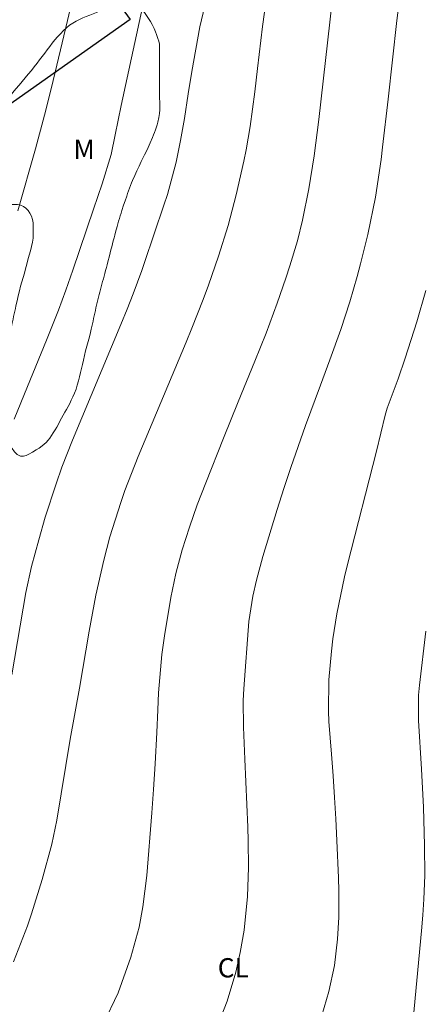
# Model space of a CAD drawing. Units: metres. Extents: x 286492 to 287007, y 1666033 to 1666598.
# Drawn here: x 286630 to 286661, y 1666268 to 1666345 of the extents above; entities that cross this region are included whole.
import ezdxf

# ---------------------------------------------------------------- set-up
doc = ezdxf.new("R2010")
doc.units = ezdxf.units.M
doc.header["$MEASUREMENT"] = 0
for name, color, linetype, lineweight, true_color in [('Curvas_Intermediarias', 7, 'Continuous', 9, 0x783c14), ('Curvas_Mestras', 7, 'Continuous', 20, 0x783c14), ('Topon_Cultura', 7, 'Continuous', 9, 0x00ff33), ('Topon_Vegetacao', 7, 'Continuous', 9, 0x00ff33), ('Vegetacao', 7, 'Orla8', 9, 0x00ff33)]:
    doc.layers.add(name, color=color, linetype=linetype, lineweight=lineweight, true_color=true_color)
doc.layers.add('Edificacoes', color=7, linetype='Continuous', lineweight=30)
doc.styles.add('Arial', font='arial.ttf', dxfattribs={"height": 1.5})
doc.styles.get("Standard").update_dxf_attribs({"font": 'arial.ttf'})
doc.linetypes.add('Orla8', pattern='A,6,-0.5,["V",Standard,S=1,R=0,X=-0.5,Y=-1],-0.5,6,-0.5,["V",Standard,S=1,R=0,X=-0.5,Y=-1],-0.5', length=14)

msp = doc.modelspace()

# ---------------------------------------------------------------- linework, layer by layer
at = {"layer": 'Curvas_Intermediarias', "flags": 128}
for points, elevation in [([(286634.963, 1666350.25), (286633.618, 1666344.438), (286632.785, 1666340.965), (286632.358, 1666339.231), (286631.817, 1666337.092), (286631.11, 1666334.456), (286629.738, 1666329.635)], 77), ([(286639.797, 1666347.08), (286637.784, 1666337.838), (286637.334, 1666335.539), (286637.016, 1666334.032), (286636.307, 1666331.742), (286635.645, 1666329.758), (286634.033, 1666325.023), (286633.483, 1666323.454), (286632.903, 1666321.897), (286631.986, 1666319.578), (286630.492, 1666315.956), (286629.47, 1666313.424)], 76), ([(286659.59, 1666346.936), (286659.276, 1666344.459), (286658.595, 1666338.33), (286658.16, 1666334.595), (286658.037, 1666333.617), (286657.598, 1666330.692), (286657.012, 1666327.794), (286656.445, 1666325.512), (286656.181, 1666324.518), (286655.604, 1666322.543), (286654.901, 1666320.404), (286654.054, 1666318.042), (286653.309, 1666316.068), (286652.151, 1666312.912), (286651.57, 1666311.289), (286651.007, 1666309.66), (286650.471, 1666308.022), (286649.952, 1666306.378), (286648.84, 1666302.735), (286648.334, 1666300.885), (286648.039, 1666299.641), (286647.745, 1666297.652), (286647.353, 1666292.417), (286647.304, 1666291.523), (286647.331, 1666289.426), (286647.414, 1666286.952), (286647.655, 1666281.647), (286647.691, 1666280.602), (286647.709, 1666278.511), (286647.641, 1666276.252), (286647.373, 1666273.636), (286647.076, 1666271.907), (286646.725, 1666270.372), (286646.041, 1666268.112), (286645.36, 1666266.312)], 72), ([(286649.124, 1666346.244), (286648.793, 1666343.973), (286648.425, 1666340.717), (286648.21, 1666338.904), (286647.838, 1666336.191), (286647.521, 1666334.394), (286647.339, 1666333.5), (286646.756, 1666330.879), (286646.125, 1666328.495), (286645.379, 1666326.102), (286644.594, 1666323.847), (286644.178, 1666322.727), (286643.305, 1666320.503), (286642.854, 1666319.397), (286639.119, 1666310.497), (286638.084, 1666307.851), (286637.756, 1666306.94), (286636.909, 1666304.262), (286636.43, 1666302.451), (286635.822, 1666299.709), (286635.287, 1666296.922), (286634.545, 1666292.486), (286633.829, 1666288.516), (286632.769, 1666282.19), (286632.38, 1666280.342), (286631.634, 1666277.574), (286630.801, 1666274.913), (286630.489, 1666273.966), (286629.417, 1666271.175)], 74), ([(286654.218, 1666345.932), (286653.199, 1666336.74), (286652.825, 1666333.905), (286652.415, 1666331.351), (286651.926, 1666328.911), (286651.525, 1666327.302), (286650.943, 1666325.349), (286650.627, 1666324.379), (286649.958, 1666322.453), (286649.076, 1666320.118), (286648.213, 1666317.939), (286646.916, 1666314.777), (286645.766, 1666311.942), (286644.38, 1666308.465), (286643.72, 1666306.739), (286643.106, 1666304.997), (286642.538, 1666303.239), (286642.053, 1666301.394), (286641.673, 1666299.525), (286641.164, 1666296.56), (286640.959, 1666295.099), (286640.709, 1666292.119), (286640.639, 1666290.782), (286640.569, 1666289.017), (286640.442, 1666286.584), (286640.311, 1666284.582), (286640.179, 1666282.771), (286639.788, 1666277.88), (286639.493, 1666275.464), (286639.191, 1666273.869), (286638.548, 1666271.524), (286637.564, 1666268.755), (286636.392, 1666266.313)], 73), ([(286661.531, 1666323.436), (286660.824, 1666320.995), (286659.923, 1666318.17), (286659.37, 1666316.568), (286658.527, 1666314.267), (286658.367, 1666313.738), (286657.686, 1666310.913), (286655.427, 1666302.098), (286655.194, 1666301.143), (286654.591, 1666298.258), (286654.289, 1666296.317), (286654.174, 1666295.342), (286653.972, 1666293.118), (286653.932, 1666290.695), (286653.981, 1666289.888), (286654.177, 1666287.334), (286654.299, 1666285.653), (286654.41, 1666283.972), (286654.506, 1666282.29), (286654.592, 1666280.607), (286654.726, 1666277.711), (286654.757, 1666276.686), (286654.743, 1666274.635), (286654.656, 1666272.936), (286654.412, 1666270.889), (286653.964, 1666268.873), (286653.414, 1666266.988)], 71)]:
    msp.add_lwpolyline(points, dxfattribs=dict(at, elevation=elevation))
at = {"layer": 'Curvas_Mestras', "flags": 128}
for points, elevation in [([(286645.626, 1666351.163), (286643.923, 1666343.953), (286643.6, 1666342.218), (286643.293, 1666340.48), (286643.012, 1666338.738), (286642.717, 1666336.824), (286642.423, 1666335.114), (286642.067, 1666333.414), (286641.39, 1666330.902), (286641.124, 1666330.076), (286639.614, 1666325.607), (286639.404, 1666324.996), (286638.737, 1666323.176), (286638.265, 1666321.974), (286637.775, 1666320.778), (286634.008, 1666311.786), (286633.17, 1666309.676), (286632.719, 1666308.391), (286631.881, 1666305.78), (286631.371, 1666304.028), (286630.801, 1666301.936), (286630.374, 1666299.914), (286629.268, 1666293.507)], 75), ([(286661.52, 1666296.911), (286661.03, 1666292.702), (286660.959, 1666291.923), (286660.95, 1666289.967), (286661.191, 1666286.162), (286661.276, 1666284.682), (286661.345, 1666283.2), (286661.422, 1666280.236), (286661.445, 1666277.887), (286661.378, 1666276.039), (286661.287, 1666274.808), (286661.182, 1666273.579), (286660.827, 1666269.713), (286660.54, 1666266.688)], 70)]:
    msp.add_lwpolyline(points, dxfattribs=dict(at, elevation=elevation))
at = {"layer": 'Edificacoes', "flags": 128}
msp.add_lwpolyline([(286587.69, 1666346.616), (286620.184, 1666369.616), (286638.482, 1666344.517), (286605.472, 1666321.241), (286587.69, 1666346.616)], close=True, dxfattribs=at)
at = {"layer": 'Vegetacao', "flags": 128}
msp.add_lwpolyline([(286640.813, 1666337.814), (286640.797, 1666337.488), (286640.772, 1666337.221), (286640.731, 1666336.895), (286640.647, 1666336.528), (286640.589, 1666336.335), (286640.464, 1666335.943), (286640.398, 1666335.742), (286640.314, 1666335.542), (286640.239, 1666335.341), (286640.064, 1666334.94), (286639.972, 1666334.748), (286639.889, 1666334.556), (286639.714, 1666334.172), (286639.622, 1666333.988), (286639.355, 1666333.462), (286639.189, 1666333.119), (286639.014, 1666332.76), (286638.93, 1666332.576), (286638.847, 1666332.392), (286638.68, 1666332.008), (286638.597, 1666331.808), (286638.522, 1666331.607), (286638.372, 1666331.181), (286638.297, 1666330.981), (286638.23, 1666330.78), (286638.105, 1666330.413), (286637.972, 1666330.062), (286637.847, 1666329.669), (286637.78, 1666329.46), (286637.714, 1666329.251), (286637.655, 1666329.043), (286637.597, 1666328.834), (286637.53, 1666328.617), (286637.472, 1666328.408), (286637.355, 1666327.973), (286637.297, 1666327.748), (286637.239, 1666327.522), (286637.172, 1666327.288), (286637.114, 1666327.055), (286637.056, 1666326.821), (286636.997, 1666326.587), (286636.881, 1666326.127), (286636.756, 1666325.668), (286636.698, 1666325.442), (286636.639, 1666325.217), (286636.573, 1666324.991), (286636.515, 1666324.766), (286636.456, 1666324.549), (286636.406, 1666324.34), (286636.348, 1666324.131), (286636.298, 1666323.922), (286636.24, 1666323.713), (286636.19, 1666323.513), (286636.14, 1666323.313), (286636.09, 1666323.112), (286636.032, 1666322.912), (286635.982, 1666322.711), (286635.882, 1666322.293), (286635.832, 1666322.076), (286635.79, 1666321.867), (286635.69, 1666321.45), (286635.64, 1666321.241), (286635.599, 1666321.032), (286635.516, 1666320.623), (286635.466, 1666320.422), (286635.366, 1666320.038), (286635.266, 1666319.654), (286635.108, 1666319.094), (286635.016, 1666318.727), (286634.941, 1666318.359), (286634.858, 1666318.009), (286634.783, 1666317.666), (286634.7, 1666317.349), (286634.625, 1666317.048), (286634.55, 1666316.722), (286634.467, 1666316.388), (286634.375, 1666316.062), (286634.275, 1666315.745), (286634.159, 1666315.436), (286634.033, 1666315.152), (286633.908, 1666314.884), (286633.783, 1666314.625), (286633.658, 1666314.392), (286633.533, 1666314.166), (286633.408, 1666313.949), (286633.275, 1666313.723), (286633.15, 1666313.489), (286633.024, 1666313.264), (286632.899, 1666313.03), (286632.774, 1666312.804), (286632.649, 1666312.579), (286632.507, 1666312.353), (286632.374, 1666312.144), (286632.232, 1666311.944), (286632.099, 1666311.768), (286631.957, 1666311.609), (286631.807, 1666311.467), (286631.648, 1666311.333), (286631.406, 1666311.166), (286631.172, 1666311.016), (286630.888, 1666310.849), (286630.605, 1666310.698), (286630.396, 1666310.598), (286630.196, 1666310.539), (286629.945, 1666310.547), (286629.703, 1666310.656), (286629.477, 1666310.881), (286629.31, 1666311.123), (286629.143, 1666311.423), (286629.034, 1666311.649), (286628.934, 1666311.891), (286628.85, 1666312.158), (286628.774, 1666312.434), (286628.724, 1666312.726), (286628.69, 1666313.035), (286628.69, 1666313.344), (286628.69, 1666313.661), (286628.69, 1666313.978), (286628.689, 1666314.296), (286628.689, 1666314.613), (286628.689, 1666314.93), (286628.689, 1666315.256), (286628.688, 1666315.582), (286628.688, 1666315.908), (286628.688, 1666316.242), (286628.696, 1666316.576), (286628.704, 1666316.918), (286628.72, 1666317.269), (286628.737, 1666317.62), (286628.77, 1666317.97), (286628.803, 1666318.321), (286628.853, 1666318.68), (286628.92, 1666319.048), (286628.986, 1666319.415), (286629.069, 1666319.791), (286629.111, 1666319.992), (286629.202, 1666320.384), (286629.244, 1666320.585), (286629.286, 1666320.793), (286629.327, 1666321.002), (286629.369, 1666321.211), (286629.41, 1666321.412), (286629.46, 1666321.62), (286629.502, 1666321.821), (286629.552, 1666322.03), (286629.593, 1666322.23), (286629.685, 1666322.639), (286629.777, 1666323.024), (286629.868, 1666323.399), (286629.96, 1666323.759), (286630.06, 1666324.109), (286630.151, 1666324.452), (286630.251, 1666324.786), (286630.343, 1666325.128), (286630.443, 1666325.479), (286630.534, 1666325.83), (286630.634, 1666326.181), (286630.726, 1666326.532), (286630.809, 1666326.858), (286630.884, 1666327.183), (286630.934, 1666327.501), (286630.95, 1666327.81), (286630.95, 1666328.11), (286630.95, 1666328.411), (286630.933, 1666328.687), (286630.883, 1666328.962), (286630.799, 1666329.213), (286630.682, 1666329.446), (286630.54, 1666329.655), (286630.364, 1666329.839), (286630.172, 1666329.972), (286629.946, 1666330.072), (286629.713, 1666330.122), (286629.47, 1666330.138), (286629.228, 1666330.122), (286628.986, 1666330.071), (286628.752, 1666329.988), (286628.518, 1666329.87), (286628.268, 1666329.72), (286628.018, 1666329.536), (286627.759, 1666329.319), (286627.5, 1666329.085), (286627.25, 1666328.834), (286627.008, 1666328.567), (286626.766, 1666328.299), (286626.532, 1666328.023), (286626.307, 1666327.756), (286626.073, 1666327.489), (286625.848, 1666327.213), (286625.615, 1666326.929), (286625.381, 1666326.644), (286625.131, 1666326.344), (286624.997, 1666326.185), (286624.739, 1666325.884), (286624.346, 1666325.424), (286624.205, 1666325.274), (286624.071, 1666325.124), (286623.921, 1666324.973), (286623.779, 1666324.831), (286623.629, 1666324.689), (286623.479, 1666324.555), (286623.32, 1666324.421), (286623.161, 1666324.296), (286623.003, 1666324.171), (286622.844, 1666324.045), (286622.677, 1666323.928), (286622.352, 1666323.703), (286622.018, 1666323.485), (286621.684, 1666323.268), (286621.359, 1666323.05), (286620.866, 1666322.741), (286620.532, 1666322.54), (286620.198, 1666322.331), (286619.864, 1666322.139), (286619.539, 1666321.955), (286619.205, 1666321.771), (286618.871, 1666321.587), (286618.529, 1666321.411), (286618.354, 1666321.319), (286618.011, 1666321.144), (286617.669, 1666320.976), (286617.327, 1666320.809), (286616.993, 1666320.65), (286616.659, 1666320.491), (286616.342, 1666320.341), (286616.041, 1666320.182), (286615.766, 1666320.023), (286615.507, 1666319.864), (286615.273, 1666319.705), (286615.04, 1666319.546), (286614.806, 1666319.379), (286614.489, 1666319.137), (286614.28, 1666318.969), (286614.096, 1666318.794), (286613.913, 1666318.618), (286613.738, 1666318.435), (286613.571, 1666318.242), (286613.421, 1666318.05), (286613.279, 1666317.85), (286613.154, 1666317.666), (286613.045, 1666317.474), (286612.937, 1666317.273), (286612.837, 1666317.064), (286612.728, 1666316.855), (286612.637, 1666316.647), (286612.553, 1666316.438), (286612.478, 1666316.246), (286612.42, 1666316.053), (286612.32, 1666315.786), (286612.237, 1666315.536), (286612.103, 1666315.218), (286611.928, 1666314.926), (286611.77, 1666314.717), (286611.586, 1666314.541), (286611.361, 1666314.391), (286611.127, 1666314.265), (286610.801, 1666314.148), (286610.451, 1666314.056), (286610.083, 1666313.989), (286609.733, 1666313.955), (286609.474, 1666313.938), (286609.223, 1666313.938), (286608.973, 1666313.938), (286608.739, 1666313.929), (286608.405, 1666313.921), (286608.138, 1666313.921), (286607.87, 1666313.92), (286607.57, 1666313.92), (286607.369, 1666313.92), (286607.069, 1666313.928), (286606.86, 1666313.936), (286606.651, 1666313.961), (286606.434, 1666313.994), (286606.208, 1666314.053), (286605.983, 1666314.111), (286605.757, 1666314.186), (286605.532, 1666314.269), (286605.315, 1666314.369), (286605.081, 1666314.478), (286604.83, 1666314.594), (286604.588, 1666314.728), (286604.337, 1666314.878), (286604.086, 1666315.036), (286603.836, 1666315.203), (286603.585, 1666315.395), (286603.334, 1666315.595), (286603.1, 1666315.804), (286602.866, 1666316.021), (286602.641, 1666316.238), (286602.415, 1666316.463), (286602.181, 1666316.68), (286601.955, 1666316.889), (286601.721, 1666317.097), (286601.496, 1666317.298), (286601.262, 1666317.498), (286601.028, 1666317.681), (286600.786, 1666317.865), (286600.552, 1666318.032), (286600.318, 1666318.19), (286600.1, 1666318.332), (286599.9, 1666318.49), (286599.716, 1666318.641), (286599.54, 1666318.782), (286599.373, 1666318.908), (286599.198, 1666319.041), (286599.031, 1666319.175), (286598.88, 1666319.308), (286598.755, 1666319.467), (286598.596, 1666319.792), (286598.571, 1666320.126), (286598.57, 1666320.402), (286598.57, 1666320.602), (286598.57, 1666320.819), (286598.578, 1666321.045), (286598.587, 1666321.27), (286598.595, 1666321.496), (286598.62, 1666321.713), (286598.67, 1666321.93), (286598.728, 1666322.147), (286598.803, 1666322.365), (286598.894, 1666322.565), (286599.003, 1666322.749), (286599.178, 1666322.983), (286599.32, 1666323.125), (286599.479, 1666323.25), (286599.671, 1666323.367), (286599.879, 1666323.476), (286600.096, 1666323.56), (286600.313, 1666323.627), (286600.53, 1666323.677), (286600.764, 1666323.702), (286601.015, 1666323.702), (286601.282, 1666323.686), (286601.558, 1666323.661), (286601.833, 1666323.611), (286602.101, 1666323.545), (286602.368, 1666323.461), (286602.635, 1666323.361), (286602.902, 1666323.253), (286603.17, 1666323.128), (286603.437, 1666323.003), (286603.713, 1666322.869), (286603.98, 1666322.728), (286604.239, 1666322.586), (286604.481, 1666322.436), (286604.724, 1666322.294), (286604.958, 1666322.161), (286605.192, 1666322.036), (286605.426, 1666321.935), (286605.668, 1666321.861), (286605.91, 1666321.819), (286606.161, 1666321.819), (286606.419, 1666321.836), (286606.67, 1666321.878), (286606.912, 1666321.937), (286607.154, 1666322.029), (286607.396, 1666322.137), (286607.647, 1666322.271), (286607.905, 1666322.413), (286608.164, 1666322.572), (286608.44, 1666322.74), (286608.715, 1666322.915), (286609.007, 1666323.107), (286609.308, 1666323.316), (286609.625, 1666323.542), (286609.792, 1666323.659), (286610.109, 1666323.885), (286610.426, 1666324.102), (286610.735, 1666324.311), (286611.044, 1666324.512), (286611.503, 1666324.821), (286611.812, 1666325.022), (286612.104, 1666325.223), (286612.388, 1666325.423), (286612.663, 1666325.624), (286612.938, 1666325.825), (286613.222, 1666326.025), (286613.506, 1666326.226), (286613.798, 1666326.427), (286614.074, 1666326.627), (286614.357, 1666326.836), (286614.65, 1666327.037), (286614.958, 1666327.238), (286615.284, 1666327.438), (286615.609, 1666327.639), (286615.952, 1666327.848), (286616.127, 1666327.948), (286616.302, 1666328.049), (286616.67, 1666328.258), (286616.862, 1666328.366), (286617.054, 1666328.475), (286617.437, 1666328.709), (286617.621, 1666328.835), (286617.805, 1666328.952), (286618.164, 1666329.211), (286618.347, 1666329.345), (286618.523, 1666329.47), (286618.881, 1666329.746), (286619.057, 1666329.88), (286619.232, 1666330.014), (286619.416, 1666330.147), (286619.591, 1666330.281), (286619.941, 1666330.532), (286620.125, 1666330.657), (286620.3, 1666330.774), (286620.651, 1666331), (286620.826, 1666331.109), (286621.001, 1666331.217), (286621.177, 1666331.326), (286621.678, 1666331.619), (286621.995, 1666331.87), (286622.153, 1666331.995), (286622.312, 1666332.12), (286622.487, 1666332.254), (286622.654, 1666332.38), (286623.005, 1666332.647), (286623.18, 1666332.789), (286623.355, 1666332.931), (286623.681, 1666333.215), (286623.847, 1666333.358), (286624.006, 1666333.5), (286624.173, 1666333.65), (286624.332, 1666333.792), (286624.498, 1666333.934), (286624.657, 1666334.076), (286624.824, 1666334.227), (286624.982, 1666334.369), (286625.308, 1666334.662), (286625.617, 1666334.937), (286625.9, 1666335.205), (286626.176, 1666335.464), (286626.434, 1666335.723), (286626.702, 1666335.974), (286626.969, 1666336.224), (286627.219, 1666336.475), (286627.469, 1666336.718), (286627.703, 1666336.96), (286627.936, 1666337.202), (286628.178, 1666337.461), (286628.42, 1666337.729), (286628.662, 1666338.005), (286628.888, 1666338.28), (286629.121, 1666338.564), (286629.363, 1666338.849), (286629.597, 1666339.133), (286629.839, 1666339.409), (286630.072, 1666339.693), (286630.314, 1666339.985), (286630.556, 1666340.278), (286630.798, 1666340.57), (286631.024, 1666340.846), (286631.24, 1666341.122), (286631.441, 1666341.389), (286631.641, 1666341.656), (286631.841, 1666341.915), (286632.033, 1666342.174), (286632.225, 1666342.433), (286632.425, 1666342.684), (286632.634, 1666342.935), (286632.842, 1666343.177), (286633.068, 1666343.42), (286633.293, 1666343.662), (286633.526, 1666343.879), (286633.769, 1666344.08), (286634.019, 1666344.255), (286634.278, 1666344.406), (286634.545, 1666344.54), (286634.812, 1666344.657), (286635.079, 1666344.766), (286635.346, 1666344.866), (286635.605, 1666344.975), (286635.864, 1666345.084), (286636.114, 1666345.176), (286636.373, 1666345.268), (286636.632, 1666345.36), (286636.891, 1666345.452), (286637.133, 1666345.536), (286637.383, 1666345.603), (286637.625, 1666345.653), (286637.876, 1666345.687), (286638.11, 1666345.695), (286638.327, 1666345.687), (286638.527, 1666345.67), (286638.803, 1666345.604), (286639.045, 1666345.52), (286639.346, 1666345.337), (286639.605, 1666345.062), (286639.764, 1666344.836), (286639.923, 1666344.619), (286640.073, 1666344.385), (286640.199, 1666344.152), (286640.358, 1666343.818), (286640.458, 1666343.576), (286640.542, 1666343.35), (286640.642, 1666343.058), (286640.718, 1666342.849), (286640.768, 1666342.607), (286640.776, 1666342.373), (286640.777, 1666342.123), (286640.777, 1666341.814), (286640.777, 1666341.572), (286640.777, 1666341.371), (286640.777, 1666341.121), (286640.778, 1666340.92), (286640.778, 1666340.695), (286640.778, 1666340.486), (286640.778, 1666340.311), (286640.778, 1666340.152), (286640.778, 1666339.943), (286640.779, 1666339.701), (286640.779, 1666339.492), (286640.779, 1666339.292), (286640.779, 1666339.066), (286640.779, 1666338.841), (286640.779, 1666338.615), (286640.779, 1666338.498), (286640.78, 1666338.357), (286640.805, 1666338.156), (286640.797, 1666338.064), (286640.797, 1666337.906)], close=True, dxfattribs=at)

# ---------------------------------------------------------------- texts
at = {"layer": 'Topon_Cultura', "style": 'Arial'}
msp.add_text('CL', height=1.5, dxfattribs=at).set_placement((286645.319, 1666269.956))
at = {"layer": 'Topon_Vegetacao', "style": 'Arial'}
msp.add_text('M', height=1.5, rotation=0.04507, dxfattribs=at).set_placement((286634.074, 1666333.674))

doc.saveas('drawing.dxf')
